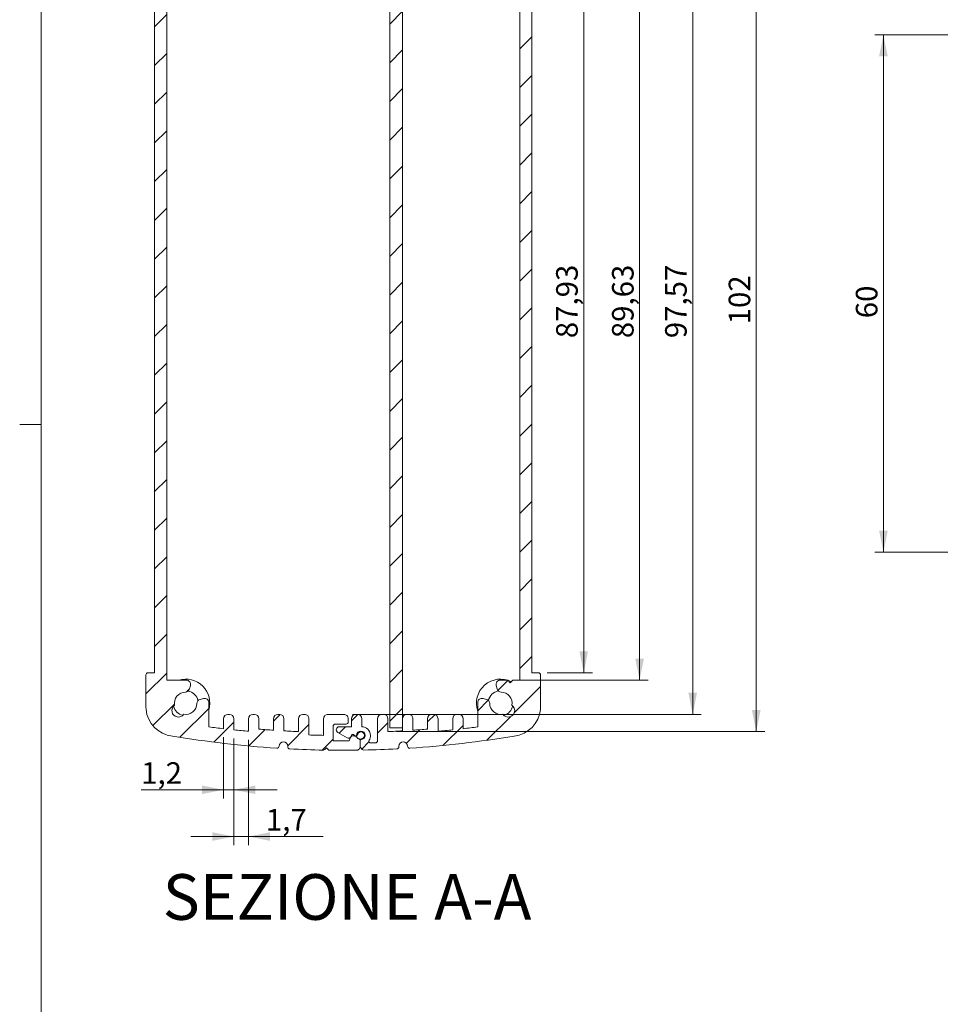
# Model space of a CAD drawing. Units: millimetres. Extents: x 3 to 591, y 2 to 418.
# Drawn here: x 3 to 109, y 143 to 257 of the extents above; entities that cross this region are included whole.
import ezdxf

# ---------------------------------------------------------------- set-up
doc = ezdxf.new("R2010")
doc.units = ezdxf.units.MM
doc.linetypes.add('SLD-Solido', pattern=[0])
doc.layers.add('CARTIGLIO', color=7, linetype='SLD-Solido', lineweight=15)
doc.styles.add('SLDTEXTSTYLE0', font='GOTHIC.TTF', dxfattribs={"width": 0.913})
doc.styles.add('SLDTEXTSTYLE5', font='GOTHIC.TTF', dxfattribs={"width": 0.913})
doc.dimstyles.new('SLDDIMSTYLE0', dxfattribs={"dimtxt": 2.5, "dimasz": 2.5, "dimexe": 0, "dimexo": 0.0625, "dimtad": 1, "dimrnd": 1e-09, "dimzin": 12, "dimdsep": 46, "dimtxsty": 'SLDTEXTSTYLE5', "dimsah": 1, "dimcen": 0.09, "dimadec": 0, "dimazin": 3, "dimtfac": 1, "dimtofl": 0, "dimtmove": 0, "dimatfit": 3, "dimfxl": 0, "dimfrac": 2, "dimtolj": 1, "dimtzin": 12, "dimarcsym": 0})
doc.dimstyles.new('SLDDIMSTYLE3', dxfattribs={"dimtxt": 2.5, "dimasz": 2.5, "dimexe": 0, "dimexo": 0.0625, "dimtad": 1, "dimdec": 1, "dimrnd": 1e-09, "dimzin": 12, "dimdsep": 46, "dimtxsty": 'SLDTEXTSTYLE5', "dimsah": 1, "dimcen": 0.09, "dimadec": 0, "dimazin": 3, "dimtfac": 1, "dimtmove": 0, "dimatfit": 0, "dimfxl": 0, "dimfrac": 2, "dimtolj": 1, "dimtzin": 12, "dimarcsym": 0})
pattern_1 = [(45, (0, 0), (-2.245064030267288, 2.245064030267288), [])]

# ---------------------------------------------------------------- blocks, each defined once
blk = doc.blocks.new('_D')
at = {"layer": 'CARTIGLIO'}
for p, q in [((128.1246177357121, 255.1825839200575), (101.623367735719, 255.1825839200575)), ((102.623367735719, 255.1825839200575), (102.623367735719, 195.1825839200575)), ((128.1246177357123, 195.1825839200575), (101.623367735719, 195.1825839200575))]:
    blk.add_line(p, q, dxfattribs=at)
for points in [[(102.623367735719, 255.1825839200575), (102.123367735719, 252.6825839200575), (103.123367735719, 252.6825839200575)], [(102.623367735719, 195.1825839200575), (103.123367735719, 197.6825839200575), (102.123367735719, 197.6825839200575)]]:
    blk.add_solid(points, dxfattribs=at)
at = {"layer": 'CARTIGLIO', "insert": (99.43000841892665, 222.319736509915, -22.76547456019419), "char_height": 2.5, "attachment_point": 1, "rotation": 90.00000000000041, "style": 'SLDTEXTSTYLE5'}
blk.add_mtext('60', dxfattribs=at)
blk = doc.blocks.new('_D_10')
at = {"layer": 'CARTIGLIO'}
for p, q in [((63.63186121920275, 269.1462772652949), (68.8818612191904, 269.1462772652961)), ((67.8818612191904, 269.1462772652959), (67.88186121920862, 181.2188905743309)), ((63.63186121912668, 181.21889057433), (68.88186121920862, 181.2188905743311))]:
    blk.add_line(p, q, dxfattribs=at)
for points in [[(67.8818612191904, 269.1462772652959), (67.38186121919091, 266.6462772652957), (68.38186121919091, 266.646277265296)], [(67.88186121920862, 181.2188905743309), (68.3818612192081, 183.718890574331), (67.3818612192081, 183.7188905743307)]]:
    blk.add_solid(points, dxfattribs=at)
at = {"layer": 'CARTIGLIO', "insert": (64.68850190240828, 220.0107089160873, -25.8993750000053), "char_height": 2.5, "attachment_point": 1, "rotation": 90.00000000001226, "style": 'SLDTEXTSTYLE5'}
blk.add_mtext('87,93', dxfattribs=at)
blk = doc.blocks.new('_D_11')
at = {"layer": 'CARTIGLIO'}
for p, q in [((61.48186121911716, 269.9996592876716), (75.35853828310023, 269.9996592876716)), ((74.35853828310053, 180.3655085519529), (74.35853828310023, 269.9996592876716)), ((60.07161080269485, 180.3655085519528), (75.35853828310053, 180.3655085519529))]:
    blk.add_line(p, q, dxfattribs=at)
for points in [[(74.35853828310023, 269.9996592876716), (73.85853828310024, 267.4996592876716), (74.85853828310024, 267.4996592876716)], [(74.35853828310053, 180.3655085519529), (74.85853828310051, 182.8655085519529), (73.85853828310051, 182.8655085519529)]]:
    blk.add_solid(points, dxfattribs=at)
at = {"layer": 'CARTIGLIO', "insert": (71.16517896630805, 220.0107089160869, -25.8993750000053), "char_height": 2.5, "attachment_point": 1, "rotation": 90.0000000000002, "style": 'SLDTEXTSTYLE5'}
blk.add_mtext('89,63', dxfattribs=at)
blk = doc.blocks.new('_D_12')
at = {"layer": 'CARTIGLIO'}
for p, q in [((42.79157971742512, 273.9680660795582), (81.5137779736064, 273.9680660795725)), ((80.5137779736064, 273.9680660795721), (80.51377797364226, 176.3971017603131)), ((41.08157971696796, 176.3971017602986), (81.51377797364226, 176.3971017603135))]:
    blk.add_line(p, q, dxfattribs=at)
for points in [[(80.5137779736064, 273.9680660795721), (80.01377797360732, 271.4680660795719), (81.01377797360732, 271.4680660795723)], [(80.51377797364226, 176.3971017603131), (81.01377797364134, 178.8971017603133), (80.01377797364134, 178.8971017603129)]]:
    blk.add_solid(points, dxfattribs=at)
at = {"layer": 'CARTIGLIO', "insert": (77.32041865683391, 220.0107089162158, -25.8993750000053), "char_height": 2.5, "attachment_point": 1, "rotation": 90.00000000002147, "style": 'SLDTEXTSTYLE5'}
blk.add_mtext('97,57', dxfattribs=at)
blk = doc.blocks.new('_D_13')
at = {"layer": 'CARTIGLIO'}
for p, q in [((43.29157971742521, 276.4015868173713), (88.8818612192033, 276.4015868173713)), ((87.8818612192033, 174.3998605537691), (87.8818612192033, 276.4015868173713)), ((46.19157971708415, 174.3998605537691), (88.8818612192033, 174.3998605537691))]:
    blk.add_line(p, q, dxfattribs=at)
for points in [[(87.8818612192033, 276.4015868173713), (87.3818612192033, 273.9015868173713), (88.3818612192033, 273.9015868173713)], [(87.8818612192033, 174.3998605537691), (88.3818612192033, 176.8998605537691), (87.3818612192033, 176.8998605537691)]]:
    blk.add_solid(points, dxfattribs=at)
at = {"layer": 'CARTIGLIO', "insert": (84.68850190241093, 221.6142655173914, -25.89937500000531), "char_height": 2.5, "attachment_point": 1, "rotation": 90, "style": 'SLDTEXTSTYLE5'}
blk.add_mtext('102', dxfattribs=at)
blk = doc.blocks.new('_D_14')
at = {"layer": 'CARTIGLIO'}
for p, q in [((26.13157971724257, 173.7371017602862), (26.13157971724491, 166.6516547491258)), ((27.33157971724097, 173.6037139857499), (27.33157971724327, 166.6516547491262)), ((26.13157971724458, 167.6516547491258), (16.58114758400159, 167.6516547491225)), ((26.13157971724458, 167.6516547491258), (27.33157971724294, 167.6516547491262)), ((27.33157971724294, 167.6516547491262), (32.33157971724294, 167.651654749128))]:
    blk.add_line(p, q, dxfattribs=at)
for points in [[(26.13157971724458, 167.6516547491258), (23.63157971724442, 168.151654749125), (23.63157971724475, 167.151654749125)], [(27.33157971724294, 167.6516547491262), (29.83157971724311, 167.1516547491271), (29.83157971724277, 168.1516547491271)]]:
    blk.add_solid(points, dxfattribs=at)
at = {"layer": 'CARTIGLIO', "insert": (16.58114758400047, 170.8450140659162, -25.89937500000537), "char_height": 2.5, "attachment_point": 1, "style": 'SLDTEXTSTYLE5'}
blk.add_mtext('1,2', dxfattribs=at)
blk = doc.blocks.new('_D_15')
at = {"layer": 'CARTIGLIO'}
for p, q in [((27.33157971724093, 173.6037139857499), (27.33157971724456, 161.2321487508271)), ((29.03157971720807, 173.4359591674003), (29.03157971721165, 161.2321487508275)), ((27.33157971724427, 162.2321487508271), (22.33157971724426, 162.2321487508256)), ((27.33157971724427, 162.2321487508271), (29.03157971721136, 162.2321487508275)), ((29.03157971721136, 162.2321487508275), (37.68890627993535, 162.2321487508301))]:
    blk.add_line(p, q, dxfattribs=at)
for points in [[(27.33157971724427, 162.2321487508271), (24.83157971724412, 162.7321487508263), (24.83157971724441, 161.7321487508263)], [(29.03157971721136, 162.2321487508275), (31.5315797172115, 161.7321487508283), (31.53157971721121, 162.7321487508283)]]:
    blk.add_solid(points, dxfattribs=at)
at = {"layer": 'CARTIGLIO', "insert": (31.03960116727563, 165.4255080676215, -25.89937500000536), "char_height": 2.5, "attachment_point": 1, "style": 'SLDTEXTSTYLE5'}
blk.add_mtext('1,7', dxfattribs=at)

msp = doc.modelspace()

# ---------------------------------------------------------------- hatches: boundary and pattern name
at = {"linetype": 'SLD-Solido', "lineweight": 0}
h = msp.add_hatch(dxfattribs=at)
h.set_pattern_fill('ANSI31', style=0)
h.set_pattern_definition(pattern_1)
edge = h.paths.add_edge_path(flags=0)
edge.add_arc((21.74129821526206, 177.6825839200375), 1.300000000000124, 259.60452793439583, 358.872379786829, ccw=False)
edge.add_arc((20.89129821526226, 176.8325839200367), 0.7499999999999906, 124.8582854429774, 325.14171455684124, ccw=False)
edge.add_arc((21.74129821526206, 177.6825839200375), 1.299999999996604, 91.12762021320049, 190.395472065667, ccw=False)
edge.add_arc((21.70587526831315, 179.4822353348382), 0.4999999999969115, 271.1276202130628, 345.0000000007576)
edge.add_line((22.1888381814564, 179.3528258122941), (22.29153593052107, 179.7360990296268))
edge.add_arc((21.80857301737642, 179.8655085521777), 0.5000000000000532, 345.0000000000439, 450.0000000000342)
edge.add_line((21.80857301737613, 180.3655085521778), (19.54129821526963, 180.3655085521771))
edge.add_line((19.54129821526963, 180.3655085521771), (19.54129821523761, 269.9996592878961))
edge.add_line((19.54129821523761, 269.9996592878961), (20.35154863166088, 269.9996592878963))
edge.add_line((20.35154863166088, 269.9996592878963), (20.65154863166075, 270.2996592878965))
edge.add_line((20.65154863166075, 270.2996592878965), (20.95154863166093, 269.9996592878966))
edge.add_line((20.95154863166093, 269.9996592878966), (21.80857301734412, 269.9996592878969))
edge.add_arc((21.80857301734406, 270.4996592878969), 0.5000000000000062, 270.0000000000069, 375.0000000000159)
edge.add_line((22.29153593048855, 270.6290688104483), (22.18883818142355, 271.0123420277811))
edge.add_arc((21.70587526828048, 270.8829325052365), 0.4999999999968506, 14.99999999930854, 88.87237978699011)
edge.add_arc((21.74129821522818, 272.6825839200374), 1.29999999999681, 169.6045279343858, 268.8723797868319, ccw=False)
edge.add_arc((20.89129821522768, 273.5325839200373), 0.7500000000000621, 34.85828544306048, 235.1417145568237, ccw=False)
edge.add_arc((21.74129821522818, 272.6825839200374), 1.299999999997908, 1.1276202132078197, 100.39547206564998, ccw=False)
edge.add_arc((23.54094963003141, 272.7180068669782), 0.4999999999968601, 181.1276202121092, 254.9999999997704)
edge.add_line((23.41154010747902, 272.2350439538372), (23.80238952552649, 272.1303161679159))
edge.add_arc((23.93179904807756, 272.6132790810603), 0.4999999999999449, 255.0000000000184, 360.0000000001115)
edge.add_line((24.43179904807751, 272.6132790810613), (24.43179904807624, 275.4178250162452))
edge.add_arc((39.78168938273938, 158.2917097077416), 118.1276683108025, 96.63557265720601, 97.46631159454608, ccw=False)
edge.add_line((26.13157971730352, 275.628066079791), (26.13157971730597, 274.4680660797807))
edge.add_arc((26.63157971730597, 274.4680660797808), 0.5000000000000004, 180.0000000000203, 270.00000000002)
edge.add_line((26.63157971730614, 273.9680660797808), (26.83157971726809, 273.968066079781))
edge.add_arc((26.83157971726784, 274.468066079781), 0.5000000000000976, 270.0000000000293, 360.0000000000203)
edge.add_line((27.33157971726793, 274.4680660797812), (27.33157971726448, 275.7614538543285))
edge.add_arc((39.78168938273938, 158.2917097077416), 118.1276683108021, 95.22137851433291, 96.0499461621086, ccw=False)
edge.add_line((29.03157971725186, 275.9292086726844), (29.03157971725253, 274.4680660797819))
edge.add_arc((29.53157971725253, 274.4680660797821), 0.5000000000000004, 180.0000000000269, 270.00000000002)
edge.add_line((29.5315797172527, 273.9680660797821), (29.73157971713233, 273.9680660797822))
edge.add_arc((29.73157971713216, 274.4680660797822), 0.5000000000000004, 270.00000000002, 360.0000000000203)
edge.add_line((30.23157971713216, 274.4680660797824), (30.2315797171287, 275.6815498051917))
edge.add_arc((39.78168938273938, 158.2917097077416), 117.777668310805, 93.82170786963678, 94.65098671903269, ccw=False)
edge.add_line((31.93157971725499, 275.8074743138996), (31.9315797172548, 274.4680660797829))
edge.add_arc((32.43157971725471, 274.4680660797829), 0.4999999999999172, 180.0000000000073, 270.0000000000179)
edge.add_line((32.43157971725486, 273.9680660797831), (32.63157971725497, 273.9680660797832))
edge.add_arc((32.63157971725479, 274.4680660797832), 0.5000000000000004, 270.0000000000211, 360.0000000000203)
edge.add_line((33.13157971725479, 274.4680660797833), (33.13157971725211, 275.8814847486316))
edge.add_arc((39.78168938273938, 158.2917097077416), 117.7776683108052, 92.4088094384806, 93.23682723716729, ccw=False)
edge.add_line((34.83157971726958, 275.9653072860851), (34.83157971726796, 274.4680660797839))
edge.add_arc((35.33157971726796, 274.4680660797841), 0.5000000000000004, 180.0000000000269, 270.0000000000211)
edge.add_line((35.33157971726813, 273.9680660797841), (35.53157971726831, 273.9680660797842))
edge.add_arc((35.53157971726813, 274.4680660797842), 0.5000000000000004, 270.0000000000211, 360.0000000000203)
edge.add_line((36.03157971726813, 274.4680660797844), (36.03157971726436, 277.0293529748027))
edge.add_arc((36.28157971726431, 277.0293529748031), 0.2499999999999308, 90.00000000000728, 180.0000000000912, ccw=False)
edge.add_line((36.28157971726427, 277.279352974803), (36.85214395950771, 277.2793529748033))
edge.add_arc((36.85214395950781, 277.0793529748033), 0.199999999999999, -31.415246953510177, 90.00000000002768, ccw=False)
edge.add_arc((37.9615797173507, 276.4017451979785), 1.099999999997398, 148.5847530461348, 180.0000000000719)
edge.add_arc((37.86157971734824, 276.4017451979838), 0.9999999999946718, 180.0000000003818, 270.0000000003253)
edge.add_line((37.86157971735391, 275.4017451979891), (37.86157971735603, 274.4680660797894))
edge.add_arc((38.36157971735604, 274.4680660797895), 0.5000000000000004, 180.0000000000138, 270.0000000000196)
edge.add_line((38.36157971735621, 273.9680660797895), (38.56157971735625, 273.9680660797896))
edge.add_arc((38.56157971735608, 274.4680660797896), 0.5000000000000004, 270.0000000000203, 360.0000000000203)
edge.add_line((39.06157971735608, 274.4680660797898), (39.06157971735574, 275.4017451979895))
edge.add_line((39.06157971735574, 275.4017451979895), (40.47608123390533, 275.40174519799))
edge.add_arc((40.47608123390519, 275.75174519799), 0.3499999999999477, 270.000000000024, 419.9999999999691)
edge.add_line((40.65108123390531, 276.0548540893143), (39.54929817246554, 276.6909688364258))
edge.add_arc((39.39929817246547, 276.4311612152911), 0.2999999999994784, 59.99999999992389, 154.9999999999145)
edge.add_line((39.12740583635517, 276.5579466938135), (39.00979366397888, 276.3057265762169))
edge.add_line((39.00979366397888, 276.3057265762169), (38.81044772137428, 276.3057265762168))
edge.add_arc((38.58131893662664, 276.2057265762168), 0.2499999999998417, 23.57817847820889, 162.4482482570955)
edge.add_arc((37.9615797173507, 276.4017451979785), 0.3999999999894522, 103.38210291064019, 342.4482482571036, ccw=False)
edge.add_arc((37.81114109598803, 277.0340965411327), 0.2500000000000896, 283.3821029106364, 360.0000000000399)
edge.add_line((38.06114109598811, 277.0340965411328), (38.06114109598767, 277.6757159907781))
edge.add_arc((37.81114109598769, 277.675715990778), 0.2499999999999711, 2.605510395055135e-11, 45.00000000013242)
edge.add_line((37.98791779128388, 277.852492686075), (37.80438074968401, 278.036029727674))
edge.add_arc((37.62760405438764, 277.859253032377), 0.2500000000000562, 45.00000000009442, 91.14198795026721)
edge.add_arc((40.01179904814953, 158.2553457402946), 119.8776683100579, 91.14198795028369, 92.96877359778163)
edge.add_arc((33.81607971150762, 277.7224629198925), 0.2499999999960978, 92.96877359863983, 180.0000000008346)
edge.add_line((33.56607971151153, 277.7224629198888), (33.5660797115118, 277.6515738012127))
edge.add_arc((33.06607971153373, 277.6515738012124), 0.4999999999780681, -178.75161579732116, 3.177547114319168e-11, ccw=False)
edge.add_arc((32.31625773014284, 277.6352337831475), 0.2500000000001595, 1.248384202708803, 93.68833330096415)
edge.add_arc((40.01179904814953, 158.2553457402946), 119.8776683100578, 93.68833330097706, 99.51465206061594)
edge.add_arc((20.5926094532421, 273.0420817935185), 3.464589577729136, 96.5726541002994, 174.2641597862961)
edge.add_arc((20.64129821521954, 273.2196410568631), 3.499999999991537, 177.237284002406, 180.0000000000203)
edge.add_line((17.141298215228, 273.2196410568619), (17.14129821522933, 269.3962772655183))
edge.add_arc((17.3912982152294, 269.3962772655185), 0.2500000000000696, 180.0000000000529, 270.0000000000024)
edge.add_line((17.3912982152294, 269.1462772655184), (18.14129821523792, 269.1462772655187))
edge.add_line((18.14129821523792, 269.1462772655187), (18.14129821526938, 181.2188905745537))
edge.add_line((18.14129821526938, 181.2188905745537), (17.39129821518375, 181.2188905745532))
edge.add_arc((17.39129821518386, 180.9688905745532), 0.2500000000000419, 90.00000000002362, 180.0000000000203)
edge.add_line((17.14129821518386, 180.9688905745531), (17.14129821518521, 177.1455045536921))
edge.add_arc((20.64129821518752, 177.1455045536945), 3.500000000002333, 180.0000000000389, 182.7624331198724)
edge.add_arc((20.59260862034589, 177.323081076974), 3.464589577726688, 185.7358402137262, 263.427345899739)
edge.add_arc((40.01179904810601, 292.1098220995553), 119.8776733487201, 260.4853479394042, 266.3116667245871)
edge.add_arc((32.31625745923078, 172.7299290250449), 0.2500000000007757, 266.311666724397, 358.7516158056413)
edge.add_arc((33.06607944062468, 172.7135890070907), 0.4999999999780397, 1.2221335055073723e-11, 178.7516158058383, ccw=False)
edge.add_line((33.5660794406027, 172.7135890070908), (33.56607944060258, 172.6426998885762))
edge.add_arc((33.81607944060278, 172.6426998885765), 0.2500000000001962, 180.000000000079, 267.0312263974512)
edge.add_arc((40.01179904810601, 292.1098220995553), 119.8776733487186, 267.0312263974726, 268.8992832840706)
edge.add_arc((37.71375752665507, 172.5042234179085), 0.2499999999929642, 268.8992832847838, 315.0000000007539)
edge.add_line((37.89053422194905, 172.3274467226191), (38.06114109602529, 172.4980535966953))
edge.add_line((38.06114109602529, 172.4980535966953), (38.24323182157034, 172.3159628711504))
edge.add_arc((38.42000851686686, 172.4927395664472), 0.2500000000000027, 225.0000000000434, 269.237588023815)
edge.add_arc((40.01179904810601, 292.1098220995553), 119.8776733487184, 269.2375880237981, 270.7657907547618)
edge.add_arc((41.61064349264301, 172.4928336436091), 0.2499999999991577, 270.7657908101124, 315.0000000009266)
edge.add_line((41.78742018794141, 172.3160569483164), (41.88879503362683, 172.4174317940018))
edge.add_arc((41.71201833832998, 172.5942084892985), 0.2500000000001427, 315.0000000000296, 360.0000000000203)
edge.add_line((41.96201833833013, 172.5942084892986), (41.96201833832986, 173.3457970772684))
edge.add_arc((41.71201833832983, 173.3457970772682), 0.2500000000000286, 4.559643191345579e-11, 59.99999999998396)
edge.add_line((41.83701833832991, 173.5623034282143), (41.30157462962774, 173.8714419975691))
edge.add_arc((41.14490073130078, 173.6000748454472), 0.3133477966537125, 59.99999999997516, 155.000000000358)
edge.add_line((40.86091118314187, 173.7325013465875), (40.67427552076938, 173.3322598770103))
edge.add_arc((40.51179904785962, 292.1098221002923), 118.7776733494548, 269.18947151774984, 270.0783751593087, ccw=False)
edge.add_line((38.83157971696937, 173.3440334685909), (38.8315797169688, 175.0134226420974))
edge.add_arc((39.08157971696878, 175.0134226420979), 0.2499999999999725, 90.0000000000203, 180.0000000001172, ccw=False)
edge.add_line((39.08157971696868, 175.2634226420978), (40.33157971696841, 175.2634226420983))
edge.add_arc((40.3315797169683, 175.5134226420983), 0.250000000000028, 270.0000000000252, 360.0000000000138)
edge.add_line((40.58157971696827, 175.5134226420984), (40.5815797169681, 175.8971017602982))
edge.add_arc((40.08157971696813, 175.8971017602981), 0.4999999999999727, 1.628443996909413e-11, 90.00000000001873)
edge.add_line((40.08157971696797, 176.397101760298), (38.23157971696306, 176.3971017602973))
edge.add_arc((38.2315797169632, 175.8971017602973), 0.5000000000000282, 90.00000000001548, 180.0000000000366)
edge.add_line((37.7315797169632, 175.897101760297), (37.73157971696379, 173.9635810224837))
edge.add_arc((39.78168938230883, 292.0734581313736), 118.1276683098288, 268.18076859498376, 269.00557989154845, ccw=False)
edge.add_line((36.03157971722241, 174.0053307734078), (36.03157971722179, 175.897101760296))
edge.add_arc((35.53157971722176, 175.8971017602961), 0.5000000000000282, 359.9999999999812, 450.0000000002614)
edge.add_line((35.53157971721949, 176.3971017602962), (35.33157971721756, 176.3971017602961))
edge.add_arc((35.33157971721773, 175.8971017602888), 0.5000000000073834, 90.00000000001873, 180.0000000000269)
edge.add_line((34.83157971721035, 175.8971017602885), (34.83157971721089, 174.3998605540081))
edge.add_arc((39.78168938230883, 292.0734581313736), 117.7776683098124, 266.7631727629846, 267.59119056167935, ccw=False)
edge.add_line((33.13157971719097, 174.4836830914571), (33.13157971719043, 175.8971017603051))
edge.add_arc((32.63157971720032, 175.8971017603051), 0.4999999999901056, 0, 89.99999999919962)
edge.add_line((32.63157971720731, 176.3971017602952), (32.43157971720702, 176.3971017602951))
edge.add_arc((32.43157971720736, 175.8971017602833), 0.5000000000118243, 90.00000000003908, 180.0000000000236)
edge.add_line((31.93157971719554, 175.8971017602831), (31.93157971719599, 174.5576935261857))
edge.add_arc((39.78168938230883, 292.0734581313736), 117.7776683098123, 265.3490132810294, 266.1782921305113, ccw=False)
edge.add_line((30.23157971690744, 174.6836180349025), (30.23157971690704, 175.8971017603088))
edge.add_arc((29.7315797169212, 175.8971017603121), 0.4999999999858312, 359.9999999996198, 449.999999999562)
edge.add_line((29.73157971692503, 176.3971017602979), (29.53157971720717, 176.3971017602978))
edge.add_arc((29.53157971720736, 175.8971017602978), 0.5000000000000282, 90.00000000002198, 180.0000000000269)
edge.add_line((29.03157971720736, 175.8971017602976), (29.03157971720779, 174.4359591674001))
edge.add_arc((39.78168938230883, 292.0734581313736), 118.1276683098015, 263.9500538380375, 264.77862148581016, ccw=False)
edge.add_line((27.33157971724063, 174.6037139857497), (27.33157971724021, 175.8971017602947))
edge.add_arc((26.83157971724019, 175.8971017602975), 0.5000000000000282, 359.9999999996816, 449.9999999993645)
edge.add_line((26.83157971724574, 176.3971017602976), (26.63157971724193, 176.3971017602975))
edge.add_arc((26.63157971724209, 175.8971017602973), 0.5000000000001947, 90.00000000001913, 180)
edge.add_line((26.13157971724187, 175.8971017602973), (26.13157971724226, 174.737101760286))
edge.add_arc((39.78168938230883, 292.0734581313736), 118.1276683098043, 262.5336884056202, 263.3644273429172, ccw=False)
edge.add_line((24.43179904811685, 174.9473428238151), (24.43179904811586, 177.7518887590161))
edge.add_arc((23.93179904811586, 177.7518887590158), 0.4999999999999959, 2.931199194436777e-11, 105.0000000000137)
edge.add_line((23.80238952556448, 178.2348516721603), (23.41154010751711, 178.1301238862386))
edge.add_arc((23.54094963006958, 177.6471609730977), 0.4999999999967319, 105.0000000002432, 178.8723797879206)
h = msp.add_hatch(dxfattribs=at)
h.set_pattern_fill('ANSI31', style=0)
h.set_pattern_definition(pattern_1)
edge = h.paths.add_edge_path(flags=0)
edge.add_arc((58.28186121912569, 272.682583919812), 1.300000000000124, 79.60452793437588, 178.8723797868069, ccw=False)
edge.add_arc((59.13186121912576, 273.5325839198125), 0.7499999999999906, -55.141714557040075, 145.1417145568215, ccw=False)
edge.add_arc((58.28186121912569, 272.682583919812), 1.299999999996604, -88.87237978682111, 10.395472065648619, ccw=False)
edge.add_arc((58.31728416607395, 270.8829325050114), 0.4999999999969115, 91.1276202130433, 165.0000000007396)
edge.add_line((57.83432125293074, 271.0123420275556), (57.73162350386595, 270.6290688102228))
edge.add_arc((58.21458641701057, 270.4996592876716), 0.5000000000000532, 165.0000000000142, 270.0000000000098)
edge.add_line((58.21458641701065, 269.9996592876716), (60.48186121911716, 269.9996592876716))
edge.add_line((60.48186121911716, 269.9996592876716), (60.48186121911817, 180.3655085519528))
edge.add_line((60.48186121911817, 180.3655085519528), (59.6716108026949, 180.3655085519528))
edge.add_line((59.6716108026949, 180.3655085519528), (59.37161080269493, 180.0655085519528))
edge.add_line((59.37161080269493, 180.0655085519528), (59.07161080269485, 180.3655085519528))
edge.add_line((59.07161080269485, 180.3655085519528), (58.21458641701166, 180.3655085519528))
edge.add_arc((58.21458641701154, 179.8655085519528), 0.5000000000000062, 89.99999999998616, 194.9999999999959)
edge.add_line((57.73162350386701, 179.7360990294016), (57.83432125293188, 179.3528258120688))
edge.add_arc((58.31728416607498, 179.4822353346133), 0.4999999999968506, 194.9999999992862, 268.8723797869721)
edge.add_arc((58.28186121912669, 177.6825839198123), 1.29999999999681, -10.395472065633498, 88.87237978681219, ccw=False)
edge.add_arc((59.13186121912687, 176.8325839198121), 0.7500000000000621, -145.14171455695703, 55.141714556802924, ccw=False)
edge.add_arc((58.28186121912669, 177.6825839198123), 1.299999999997908, 181.1276202131898, 280.3954720656311, ccw=False)
edge.add_arc((56.48220980432342, 177.6471609728721), 0.4999999999968601, 1.127620212085641, 74.99999999974908)
edge.add_line((56.61161932687599, 178.1301238860131), (56.22076990882856, 178.2348516719346))
edge.add_arc((56.0913603862773, 177.7518887587902), 0.4999999999999449, 74.99999999999915, 180.0000000000887)
edge.add_line((55.59136038627737, 177.7518887587894), (55.59136038627766, 174.9473428236055))
edge.add_arc((40.24147005165506, 292.0734581321141), 118.1276683108025, 276.635572657187, 277.46631159452704, ccw=False)
edge.add_line((53.89157971705032, 174.7371017600603), (53.89157971704827, 175.8971017600706))
edge.add_arc((53.39157971704826, 175.8971017600706), 0.5000000000000004, 0, 90)
edge.add_line((53.39157971704826, 176.3971017600706), (53.19157971708631, 176.3971017600705))
edge.add_arc((53.19157971708639, 175.8971017600705), 0.5000000000000976, 90.00000000000895, 180)
edge.add_line((52.69157971708631, 175.8971017600705), (52.6915797170893, 174.6037139855231))
edge.add_arc((40.24147005165506, 292.0734581321141), 118.1276683108021, 275.22137851431387, 276.0499461620896, ccw=False)
edge.add_line((50.99157971710188, 174.4359591671679), (50.99157971710171, 175.8971017600703))
edge.add_arc((50.49157971710171, 175.8971017600703), 0.5000000000000004, 0, 90)
edge.add_line((50.49157971710171, 176.3971017600703), (50.29157971722208, 176.3971017600703))
edge.add_arc((50.29157971722208, 175.8971017600703), 0.5000000000000004, 90, 180.0000000000041)
edge.add_line((49.79157971722208, 175.8971017600703), (49.7915797172251, 174.683618034661))
edge.add_arc((40.24147005165506, 292.0734581321141), 117.777668310805, 273.82170786961774, 274.65098671901364, ccw=False)
edge.add_line((48.09157971709878, 174.5576935259536), (48.09157971709944, 175.8971017600703))
edge.add_arc((47.59157971709953, 175.8971017600704), 0.4999999999999172, 359.999999999991, 449.9999999999976)
edge.add_line((47.59157971709956, 176.3971017600703), (47.39157971709944, 176.3971017600703))
edge.add_arc((47.39157971709944, 175.8971017600703), 0.5000000000000004, 90, 180)
edge.add_line((46.89157971709943, 175.8971017600703), (46.89157971710164, 174.4836830912221))
edge.add_arc((40.24147005165506, 292.0734581321141), 117.7776683108052, 272.40880943846156, 273.2368272371483, ccw=False)
edge.add_line((45.19157971708415, 174.3998605537691), (45.19157971708627, 175.8971017600703))
edge.add_arc((44.69157971708627, 175.8971017600703), 0.5000000000000004, 0, 89.99999999999919)
edge.add_line((44.69157971708628, 176.3971017600703), (44.4915797170861, 176.3971017600703))
edge.add_arc((44.4915797170861, 175.8971017600703), 0.5000000000000004, 89.99999999999919, 180)
edge.add_line((43.9915797170861, 175.8971017600703), (43.99157971708899, 173.3358148650519))
edge.add_arc((43.74157971708906, 173.3358148650516), 0.2499999999999308, -90.00000000001711, 7.742073648842052e-11, ccw=False)
edge.add_line((43.74157971708899, 173.0858148650517), (43.17101547484555, 173.0858148650516))
edge.add_arc((43.17101547484553, 173.2858148650517), 0.199999999999999, 148.5847530464588, 270.0000000000041, ccw=False)
edge.add_arc((42.06157971700285, 173.9634226418769), 1.099999999997398, 328.5847530461167, 360.0000000000497)
edge.add_arc((42.16157971700531, 173.9634226418716), 0.9999999999946718, 3.582576793219597e-10, 90.0000000003041)
edge.add_line((42.161579717, 174.9634226418662), (42.1615797169982, 175.897101760066))
edge.add_arc((41.6615797169982, 175.897101760066), 0.5000000000000004, 3.256887993818641e-12, 89.99999999999919)
edge.add_line((41.6615797169982, 176.397101760066), (41.46157971699817, 176.397101760066))
edge.add_arc((41.46157971699816, 175.897101760066), 0.5000000000000004, 89.99999999999919, 179.9999999999968)
edge.add_line((40.96157971699816, 175.897101760066), (40.96157971699817, 174.9634226418662))
edge.add_line((40.96157971699817, 174.9634226418662), (39.54707820044857, 174.9634226418662))
edge.add_arc((39.54707820044861, 174.6134226418662), 0.3499999999999477, 90.00000000000581, 239.9999999999507)
edge.add_line((39.37207820044838, 174.3103137505419), (40.47386126188793, 173.6741990034301))
edge.add_arc((40.62386126188807, 173.9340066245647), 0.2999999999994784, 239.9999999999129, 334.9999999998884)
edge.add_line((40.89575359799834, 173.8072211460422), (41.01336577037472, 174.0594412636388))
edge.add_line((41.01336577037472, 174.0594412636388), (41.21271171297931, 174.0594412636388))
edge.add_arc((41.44184049772699, 174.1594412636387), 0.2499999999998417, 203.5781784781819, 342.4482482570872)
edge.add_arc((42.06157971700285, 173.9634226418769), 0.3999999999894522, -76.61789708937482, 162.4482482570855, ccw=False)
edge.add_arc((42.21201833836533, 173.3310712987226), 0.2500000000000896, 103.382102910612, 180.0000000000203)
edge.add_line((41.96201833836524, 173.3310712987225), (41.96201833836547, 172.6894518490772))
edge.add_arc((42.21201833836544, 172.6894518490773), 0.2499999999999711, 180.0000000000203, 225.0000000001183)
edge.add_line((42.03524164306918, 172.5126751537804), (42.21877868466898, 172.3291381121813))
edge.add_arc((42.39555537996542, 172.5059148074783), 0.2500000000000562, 225.0000000000791, 271.1419879502482)
edge.add_arc((40.01136038624491, 292.1098220995611), 119.8776683100579, 271.1419879502646, 272.9687735977626)
edge.add_arc((46.20707972284549, 172.6427049199615), 0.2499999999960978, 272.9687735986195, 360.000000000815)
edge.add_line((46.45707972284158, 172.642704919965), (46.45707972284134, 172.7135940386411))
edge.add_arc((46.9570797228194, 172.7135940386412), 0.4999999999780681, 1.248384202659281, 180.0000000000065, ccw=False)
edge.add_arc((47.70690170421029, 172.7299340567059), 0.2500000000001595, 181.2483842027096, 273.6883333009471)
edge.add_arc((40.01136038624491, 292.1098220995611), 119.8776683100578, 273.688333300958, 279.514652060597)
edge.add_arc((59.43054998111265, 177.3230860463308), 3.464589577729136, 276.5726541002799, 354.2641597862761)
edge.add_arc((59.38186121913515, 177.1455267829863), 3.499999999991537, 357.2372840023863, 359.9999999999999)
edge.add_line((62.88186121912668, 177.1455267829862), (62.88186121912668, 180.9688905743298))
edge.add_arc((62.63186121912662, 180.9688905743297), 0.2500000000000696, 2.605510395054246e-11, 89.9999999999886)
edge.add_line((62.63186121912667, 181.2188905743298), (61.88186121911815, 181.2188905743298))
edge.add_line((61.88186121911815, 181.2188905743298), (61.88186121911712, 269.1462772652946))
edge.add_line((61.88186121911712, 269.1462772652946), (62.63186121920275, 269.1462772652947))
edge.add_arc((62.63186121920273, 269.3962772652948), 0.2500000000000419, 270.0000000000041, 360.0000000000008)
edge.add_line((62.88186121920273, 269.3962772652948), (62.88186121920273, 273.2196632861558))
edge.add_arc((59.3818612192004, 273.2196632861546), 3.500000000002333, 1.861078853609413e-11, 2.762433119852076)
edge.add_arc((59.43055081404198, 273.042086762875), 3.464589577726688, 5.7358402137061, 83.42734589971869)
edge.add_arc((40.0113603862421, 158.2553457403008), 119.8776733487201, 80.48534793938356, 86.31166672456645)
edge.add_arc((47.70690197515866, 277.6352388148082), 0.2500000000007757, 86.31166672437499, 178.7516158056208)
edge.add_arc((46.95707999376477, 277.6515788327627), 0.4999999999780397, 180, 358.7516158058163, ccw=False)
edge.add_line((46.45707999378675, 277.6515788327627), (46.45707999378689, 277.7224679512773))
edge.add_arc((46.2070799937867, 277.7224679512771), 0.2500000000001962, 3.90826559257937e-11, 87.03122639742989)
edge.add_arc((40.0113603862421, 158.2553457403008), 119.8776733487186, 87.0312263974519, 88.89928328405001)
edge.add_arc((42.30940190773446, 277.8609444219466), 0.2499999999929642, 88.89928328476526, 135.0000000007439)
edge.add_line((42.13262521244054, 278.0377211172359), (41.96201833836424, 277.8671142431598))
edge.add_line((41.96201833836424, 277.8671142431598), (41.77992761281925, 278.0492049687048))
edge.add_arc((41.60315091752267, 277.8724282734081), 0.2500000000000027, 45.00000000001383, 89.23758802379434)
edge.add_arc((40.0113603862421, 158.2553457403008), 119.8776733487184, 89.23758802377749, 90.7657907547412)
edge.add_arc((38.41251594174651, 277.8723341962473), 0.2499999999991577, 90.76579081009375, 135.000000000897)
edge.add_line((38.23573924644818, 278.0491108915401), (38.13436440076273, 277.9477360458546))
edge.add_arc((38.31114109605951, 277.770959350558), 0.2500000000001427, 135.0000000000173, 180)
edge.add_line((38.06114109605937, 277.770959350558), (38.06114109605937, 277.0193707625881))
edge.add_arc((38.3111410960594, 277.0193707625882), 0.2500000000000286, 180.0000000000269, 239.9999999999674)
edge.add_line((38.18614109605925, 276.8028644116421), (38.7215848047613, 276.4937258422871))
edge.add_arc((38.87825870308836, 276.765092994409), 0.3133477966537125, 239.999999999955, 335.0000000003414)
edge.add_line((39.16224825124723, 276.6326664932686), (39.34888391361986, 277.0329079628457))
edge.add_arc((39.51136038648849, 158.255345739564), 118.7776733494548, 89.1894715177292, 90.07837515928799, ccw=False)
edge.add_line((41.19157971741988, 277.0211343712645), (41.19157971741984, 275.351745197758))
edge.add_arc((40.94157971741987, 275.3517451977576), 0.2499999999999725, -89.9999999999992, 7.742073648842052e-11, ccw=False)
edge.add_line((40.94157971741988, 275.1017451977577), (39.69157971742015, 275.1017451977576))
edge.add_arc((39.69157971742018, 274.8517451977576), 0.250000000000028, 90.00000000000652, 180)
edge.add_line((39.44157971742021, 274.8517451977576), (39.44157971742024, 274.4680660795578))
edge.add_arc((39.94157971742021, 274.4680660795578), 0.4999999999999727, 180, 270.0000000000016)
edge.add_line((39.94157971742022, 273.9680660795578), (41.79157971742512, 273.9680660795578))
edge.add_arc((41.79157971742514, 274.4680660795578), 0.5000000000000282, 269.9999999999984, 360.0000000000138)
edge.add_line((42.29157971742514, 274.468066079558), (42.2915797174252, 276.4015868173713))
edge.add_arc((40.2414700520393, 158.2917097084824), 118.1276683098288, 88.18076859496313, 89.00557989152787, ccw=False)
edge.add_line((43.99157971716657, 276.3598370664466), (43.99157971716655, 274.4680660795584))
edge.add_arc((44.49157971716658, 274.4680660795581), 0.5000000000000282, 179.9999999999609, 270.0000000002435)
edge.add_line((44.4915797171687, 273.968066079558), (44.69157971717062, 273.968066079558))
edge.add_arc((44.69157971717061, 274.4680660795654), 0.5000000000073834, 270.0000000000016, 360.0000000000008)
edge.add_line((45.19157971717799, 274.4680660795654), (45.19157971717798, 275.9653072858459))
edge.add_arc((40.2414700520393, 158.2917097084824), 117.7776683098124, 86.76317276296402, 87.59119056165872, ccw=False)
edge.add_line((46.89157971719787, 275.8814847483964), (46.89157971719791, 274.4680660795484))
edge.add_arc((47.39157971718802, 274.4680660795481), 0.4999999999901056, 179.9999999999739, 269.9999999991801)
edge.add_line((47.39157971718086, 273.968066079558), (47.59157971718114, 273.968066079558))
edge.add_arc((47.59157971718098, 274.4680660795698), 0.5000000000118243, 270.0000000000196, 360.0000000000008)
edge.add_line((48.0915797171928, 274.4680660795698), (48.09157971719283, 275.8074743136673))
edge.add_arc((40.2414700520393, 158.2917097084824), 117.7776683098123, 85.34901328100881, 86.17829213049072, ccw=False)
edge.add_line((49.79157971748133, 275.6815498049498), (49.79157971748131, 274.4680660795436))
edge.add_arc((50.29157971746714, 274.4680660795402), 0.4999999999858312, 179.9999999996027, 269.9999999995432)
edge.add_line((50.29157971746315, 273.9680660795543), (50.49157971718102, 273.9680660795543))
edge.add_arc((50.49157971718099, 274.4680660795544), 0.5000000000000282, 270.0000000000041, 360.0000000000008)
edge.add_line((50.99157971718099, 274.4680660795544), (50.99157971718106, 275.9292086724519))
edge.add_arc((40.2414700520393, 158.2917097084824), 118.1276683098015, 83.95005383801691, 84.77862148578959, ccw=False)
edge.add_line((52.69157971714817, 275.7614538541017), (52.69157971714814, 274.4680660795567))
edge.add_arc((53.19157971714817, 274.4680660795537), 0.5000000000000282, 179.9999999996548, 269.9999999993453)
edge.add_line((53.19157971714245, 273.9680660795536), (53.39157971714626, 273.9680660795536))
edge.add_arc((53.39157971714626, 274.4680660795538), 0.5000000000001947, 270.0000000000008, 359.9999999999748)
edge.add_line((53.89157971714648, 274.4680660795536), (53.89157971714651, 275.628066079565))
edge.add_arc((40.2414700520393, 158.2917097084824), 118.1276683098043, 82.53368840559949, 83.36442734289648, ccw=False)
edge.add_line((55.59136038627182, 275.4178250160353), (55.59136038627184, 272.6132790808344))
edge.add_arc((56.09136038627184, 272.6132790808344), 0.4999999999999959, 180, 284.9999999999961)
edge.add_line((56.22076990882306, 272.1303161676898), (56.61161932687045, 272.2350439536115))
edge.add_arc((56.48220980431816, 272.7180068667524), 0.4999999999967319, 285.0000000002227, 358.8723797879051)
h = msp.add_hatch(dxfattribs=at)
h.set_pattern_fill('ANSI31', style=0)
h.set_pattern_definition(pattern_1)
h.paths.add_polyline_path([(46.89157971719787, 275.3286738807525), (45.39157971719787, 275.3286738807525), (45.39157971719822, 174.8286738807525), (46.89157971719822, 174.8286738807525)], flags=0)
h = msp.add_hatch(dxfattribs=at)
h.set_pattern_fill('ANSI31', style=0)
h.set_pattern_definition(pattern_1)
edge = h.paths.add_edge_path(flags=0)
edge.add_arc((42.06157971700286, 173.9634226418769), 0.5000000000000004, 0, 360)

# ---------------------------------------------------------------- linework, layer by layer
at = {"color": 7, "linetype": 'SLD-Solido', "lineweight": 15}
for p, q in [((45.39158044235221, 275.3286747989252), (45.39158044235221, 174.8286739253446)), ((46.8915797568988, 275.3286747989252), (46.8915797568988, 174.8286739253446)), ((19.54129746036044, 180.3655088675215), (19.54129746036044, 269.9996619281366)), ((60.48186112047545, 269.9996619281366), (60.48186112047545, 180.3655088675215)), ((18.14129983858577, 269.1462798771456), (18.14129983858577, 181.2188909185126)), ((61.88186118697188, 181.2188909185126), (61.88186118697188, 269.1462798771456)), ((17.14129781202784, 180.9688904118731), (17.14129781202784, 177.1455043722882)), ((18.14129983858577, 181.2188909185126), (17.39129831866732, 181.2188909185126)), ((21.80857246593943, 180.3655088675215), (19.54129746036044, 180.3655088675215)), ((59.07161080130748, 180.3655088675215), (58.21458658055774, 180.3655088675215)), ((59.37161075734905, 180.0655084458187), (59.07161080130748, 180.3655088675215)), ((59.67161071339063, 180.3655088675215), (59.37161075734905, 180.0655084458187)), ((60.48186112047545, 180.3655088675215), (59.67161071339063, 180.3655088675215)), ((62.63186122259497, 181.2188909185126), (61.88186118697188, 181.2188909185126)), ((62.88186121900792, 177.14552672403), (62.88186121900792, 180.9688904118731)), ((22.18883892373553, 179.3528259527876), (22.29153772668353, 179.7360991855159)), ((57.73162364812008, 179.7360991855159), (57.83432105408422, 179.3528259527876)), ((23.80238881186953, 178.2348518987193), (23.41153880433551, 178.1301237438812)), ((56.6116193108391, 178.1301237438812), (56.22076976896636, 178.2348518987193)), ((24.43179895953647, 174.9473428149714), (24.43179895953647, 177.7518889662817)), ((55.591360552622, 177.7518889662817), (55.591360552622, 174.9473428149714)), ((26.13157814220897, 175.897101851274), (26.13157814220897, 174.7371018660262)), ((26.83157881574145, 176.3971019332304), (26.63157915548793, 176.3971019332304)), ((27.33157982902041, 174.6037138887688), (27.33157982902041, 175.897101851274)), ((29.03157880382052, 175.897101851274), (29.03157880382052, 174.4359591771855)), ((29.73157947735301, 176.3971019332304), (29.53157981709948, 176.3971019332304)), ((30.23158049063197, 174.6836181060418), (30.23158049063197, 175.897101851274)), ((31.93157946543208, 175.897101851274), (31.93157946543208, 174.5576935150667)), ((32.63158013896457, 176.3971019332304), (32.43158047871105, 176.3971019332304)), ((33.13157928959838, 174.4836831727072), (33.13157928959838, 175.897101851274)), ((34.83158012704364, 175.897101851274), (34.83158012704364, 174.3998606485322)), ((35.53157893793098, 176.3971019332304), (35.33157927767746, 176.3971019332304)), ((36.03157995120994, 174.0053307526752), (36.03157995120994, 175.897101851274)), ((37.73157892601005, 175.897101851274), (37.73157892601005, 173.9635810750543)), ((40.08157959060184, 176.3971019332304), (38.23157993928901, 176.3971019332304)), ((40.5815806038808, 175.5134225619032), (40.5815806038808, 175.897101851274)), ((40.96157884077541, 175.897101851274), (40.96157884077541, 174.9634225648835)), ((41.6615795143079, 176.3971019332304), (41.46157985405437, 176.3971019332304)), ((42.16158052758686, 174.9634225648835), (42.16158052758686, 175.897101851274)), ((43.99157909528724, 175.897101851274), (43.99157909528724, 173.3358148281469)), ((44.69157976881973, 176.3971019332304), (44.4915801085662, 176.3971019332304)), ((45.19157891945354, 174.3998606485322), (45.19157891945354, 175.897101851274)), ((46.8915797568988, 175.897101851274), (46.8915797568988, 174.4836831727072)), ((47.59157949910871, 176.3971019332304), (47.39157983885519, 176.3971019332304)), ((48.0915795810651, 174.5576935150667), (48.0915795810651, 175.897101851274)), ((49.79157948718778, 175.897101851274), (49.79157948718778, 174.6836181060418)), ((50.49158016072027, 176.3971019332304), (50.29157956914417, 176.3971019332304)), ((50.99157931135408, 174.4359591771855), (50.99157931135408, 175.897101851274)), ((52.69158014879934, 175.897101851274), (52.69158014879934, 174.6037138887688)), ((53.39157989100925, 176.3971019332304), (53.19157929943315, 176.3971019332304)), ((53.89157997296564, 174.7371018660262), (53.89157997296564, 175.897101851274)), ((38.83157892004959, 173.3440335170373), (38.83157892004959, 175.0134227127775)), ((39.08157942668907, 175.2634227537557), (40.33158009724132, 175.2634227537557)), ((40.96157884077541, 174.9634225648835), (39.54707866386882, 174.9634225648835)), ((45.39158044235221, 174.8286739253446), (46.8915797568988, 174.8286739253446)), ((39.37207756416313, 174.3103137501522), (40.47386197225563, 173.6741990112706)), ((40.86091032104007, 173.7325013178408), (40.67427513973228, 173.3322598534643)), ((40.89575296120159, 173.8072210951715), (41.01336596385948, 174.0594412927523)), ((41.01336596385948, 174.0594412927523), (41.21271183566562, 174.0594412927523)), ((41.83701833562366, 173.5623033978983), (41.30157491044513, 173.8714419567033)), ((33.56607852355949, 172.7135890192359), (33.56607852355949, 172.6426998880699)), ((37.89053333775512, 172.3274467236253), (38.06114045755378, 172.4980536033173)), ((38.06114045755378, 172.4980536033173), (38.2432326473426, 172.315962872358)), ((41.78741982058994, 172.316056946852), (41.88879428283683, 172.4174317874487)), ((41.9620185889434, 172.5942084827467), (41.9620185889434, 173.3457970927476)), ((41.9620185889434, 173.3310712530285), (41.9620185889434, 172.6894518447581)), ((42.03524103240482, 172.5126751494601), (42.21877863482944, 172.3291381145602)), ((43.74158045129291, 173.0858148453764), (43.17101498918048, 173.0858148453764)), ((46.45708052293769, 172.6427049230325), (46.45708052293769, 172.7135940250947))]:
    msp.add_line(p, q, dxfattribs=at)
msp.add_circle((42.0615797170031, 173.9634226418769), 0.5, dxfattribs=at)
for centre, radius, start, end in [((17.39129821518411, 180.9688905745536), 0.2500000000000568, 90.00000000002117, 180.0000000000138), ((21.74085955340317, 177.6825839200576), 2.800000000000005, 343.9560168589334, 106.6270945073195), ((21.80857301737666, 179.8655085521782), 0.5000000000000568, 345.0000000000383, 90.00000000002932), ((58.24085955340318, 177.6825839200579), 2.800000000000001, 63.43457232946942, 198.870908668395), ((58.21458641701182, 179.8655085519528), 0.5, 89.99999999998779, 194.9999999999923), ((62.63186121912688, 180.9688905743297), 0.2500000000000853, 2.605510395054246e-11, 89.9999999999886), ((21.70587526831342, 179.4822353348385), 0.4999999999969154, 271.1276202130628, 345.0000000007542), ((58.31728416607525, 179.4822353346133), 0.4999999999968492, 194.9999999992862, 268.8723797869713), ((21.74129821526229, 177.6825839200378), 1.299999999996603, 91.12762021319998, 190.395472065668), ((21.74085955340308, 177.6825839200576), 1.450000000000004, 11.54527259526387, 78.42380229730946), ((23.54094963006983, 177.6471609730981), 0.4999999999967571, 105.0000000002432, 178.8723797879239), ((23.93179904811612, 177.7518887590162), 0.5, 1.954132796291185e-11, 105.0000000000154), ((56.09136038627756, 177.7518887587902), 0.4999999999999548, 74.99999999999994, 180.0000000000887), ((56.48220980432368, 177.6471609728721), 0.4999999999968616, 1.127620212088913, 74.99999999974986), ((58.24085955340309, 177.6825839200579), 1.449999999999999, 100.2086582821734, 167.0157512588876), ((58.28186121912695, 177.6825839198123), 1.300000000000073, 349.6045279343694, 88.872379786813), ((20.64129821518777, 177.1455045536948), 3.500000000002338, 180.0000000000385, 182.762433119872), ((20.59260862034612, 177.3230810769744), 3.464589577726689, 185.7358402137253, 263.427345899739), ((20.89129821526251, 176.8325839200371), 0.7499999999999888, 124.858285442979, 325.1417145568419), ((21.74085955340308, 177.6825839200576), 1.449999999999999, 193.9162634447166, 256.1133129807218), ((21.74129821526229, 177.6825839200378), 1.300000000000121, 259.6045279343969, 358.8723797868298), ((58.28186121912695, 177.6825839198123), 1.299999999997911, 181.1276202131894, 280.3954720656316), ((59.13186121912712, 176.8325839198121), 0.7500000000000763, 214.8582854430442, 55.14171455680541), ((58.24085955340309, 177.6825839200579), 1.450000000000002, 285.2045419875137, 347.4936613027145), ((59.4305499811129, 177.3230860463308), 3.464589577729152, 276.5726541002799, 354.2641597862761), ((59.38186121913539, 177.1455267829863), 3.499999999991545, 357.2372840023863, 359.9999999999999), ((26.63157971724234, 175.8971017602977), 0.5000000000002238, 90.00000000001994, 179.9999999999935), ((26.83157971724042, 175.8971017602979), 0.5000000000000568, 359.9999999996751, 89.99999999936449), ((29.5315797172076, 175.8971017602982), 0.5000000000000284, 90.00000000002319, 180.0000000000203), ((29.73157971692144, 175.8971017603124), 0.4999999999858282, 359.999999999623, 89.99999999956195), ((32.43157971720761, 175.8971017602836), 0.5000000000118234, 90.00000000003908, 180.0000000000203), ((32.63157971720057, 175.8971017603054), 0.4999999999901021, 359.9999999999976, 89.99999999920044), ((35.33157971721798, 175.897101760289), 0.5000000000073896, 90.00000000002117, 180.0000000000203), ((35.53157971722201, 175.8971017602965), 0.5000000000000568, 359.9999999999812, 90.00000000026218), ((38.23157971696345, 175.8971017602976), 0.5000000000000568, 90.00000000001792, 180.0000000000334), ((40.08157971696838, 175.8971017602984), 0.4999999999999716, 1.954132796291296e-11, 90.00000000002036), ((41.46157971699841, 175.8971017600661), 0.5, 90, 180), ((41.66157971699845, 175.8971017600661), 0.5, 0, 90), ((44.49157971708635, 175.8971017600704), 0.5, 90, 180), ((44.69157971708653, 175.8971017600704), 0.5, 0, 90), ((47.39157971709969, 175.8971017600704), 0.5, 90, 180), ((47.59157971709978, 175.8971017600705), 0.4999999999999147, 359.9999999999878, 89.99999999999675), ((50.29157971722233, 175.8971017600704), 0.5, 90, 180), ((50.49157971710196, 175.8971017600704), 0.5, 0, 90), ((53.19157971708664, 175.8971017600705), 0.5000000000000853, 90.00000000000895, 180), ((53.39157971704851, 175.8971017600706), 0.5, 0, 90), ((39.78168938230948, 292.0734581313736), 118.1276683098043, 262.5336884056208, 263.3644273429177), ((39.78168938230948, 292.0734581313736), 117.7776683098123, 265.34901328103, 266.1782921305119), ((39.08157971696902, 175.0134226420982), 0.2499999999999716, 90.00000000002117, 180.0000000000985), ((39.54707820044885, 174.6134226418663), 0.3499999999999375, 90.00000000000465, 239.9999999999507), ((40.33157971696853, 175.5134226420986), 0.2500000000000284, 270.0000000000269, 2.605510395055209e-11), ((42.16157971700556, 173.9634226418716), 0.9999999999946709, 3.582576793219597e-10, 90.0000000003037), ((40.24147005165572, 292.0734581321141), 117.7776683108051, 273.8217078696184, 274.6509867190143), ((40.24147005165572, 292.0734581321141), 118.1276683108026, 276.6355726571877, 277.4663115945276), ((40.01179904810667, 292.1098220995554), 119.8776733487202, 260.4853479394039, 266.3116667245869), ((39.78168938230948, 292.0734581313736), 118.1276683098016, 263.9500538380381, 264.7786214858108), ((39.78168938230948, 292.0734581313736), 117.7776683098125, 266.7631727629852, 267.59119056168), ((39.78168938230948, 292.0734581313736), 118.1276683098288, 268.1807685949844, 269.0055798915491), ((40.62386126188832, 173.9340066245648), 0.2999999999994917, 239.9999999999106, 334.9999999998884), ((41.14490073130102, 173.6000748454476), 0.3133477966537663, 59.99999999997628, 155.0000000003586), ((41.44184049772724, 174.1594412636388), 0.2499999999998491, 203.5781784781879, 342.448248257081), ((42.0615797170031, 173.9634226418769), 0.3999999999894618, 283.382102910625, 162.4482482570863), ((41.71201833833006, 173.3457970772685), 0.2500000000000284, 4.559643191345579e-11, 59.99999999997929), ((42.21201833836556, 173.3310712987227), 0.2500000000000986, 103.382102910612, 180.0000000000138), ((42.0615797170031, 173.9634226418769), 1.099999999997386, 328.5847530461163, 4.885331990740704e-11), ((40.24147005165572, 292.0734581321141), 117.7776683108052, 272.4088094384622, 273.2368272371489), ((40.01136038624557, 292.1098220995612), 119.8776683100578, 273.6883333009578, 279.5146520605967), ((40.24147005165572, 292.0734581321141), 118.1276683108021, 275.2213785143145, 276.0499461620902), ((32.31625745923102, 172.7299290250452), 0.25000000000078, 266.3116667243957, 358.7516158056411), ((33.06607944062491, 172.713589007091), 0.4999999999780469, 1.954132796377105e-11, 178.7516158058358), ((33.81607944060301, 172.6426998885769), 0.250000000000229, 180.0000000000724, 267.0312263974509), ((40.01179904810667, 292.1098220995554), 119.8776733487187, 267.0312263974723, 268.8992832840705), ((40.51179904786028, 292.1098221002923), 118.7776733494549, 269.1894715177504, 270.0783751593092), ((41.71201833833022, 172.5942084892988), 0.2500000000001628, 315.0000000000285, 1.954132796290129e-11), ((42.21201833836567, 172.6894518490774), 0.2499999999999719, 180.0000000000138, 225.0000000001183), ((40.01136038624557, 292.1098220995612), 119.8776683100579, 271.1419879502645, 272.9687735977624), ((43.17101547484577, 173.2858148650517), 0.2000000000002919, 148.5847530464596, 270.000000000009), ((43.74157971708929, 173.3358148650516), 0.2499999999999289, 269.9999999999878, 7.81653118516696e-11), ((46.20707972284573, 172.6427049199615), 0.2499999999960953, 272.9687735986212, 8.142219984674113e-10), ((46.95707972281964, 172.7135940386412), 0.4999999999780727, 1.248384202660113, 180.0000000000073), ((47.70690170421053, 172.729934056706), 0.2500000000001885, 181.2483842027096, 273.6883333009438), ((37.71375752665529, 172.5042234179088), 0.249999999992968, 268.8992832847856, 315.0000000007608), ((38.42000851686709, 172.4927395664475), 0.2500000000000144, 225.0000000000377, 269.2375880238132), ((40.01179904810667, 292.1098220995554), 119.8776733487185, 269.2375880237979, 270.7657907547616), ((41.61064349264324, 172.4928336436095), 0.2499999999991473, 270.7657908101124, 315.0000000009128), ((42.39555537996566, 172.5059148074783), 0.2500000000000673, 225.0000000000779, 271.1419879502466)]:
    msp.add_arc(centre, radius, start, end, dxfattribs=at)
at = {"layer": 'CARTIGLIO'}
for p, q in [((5.00000000000006, 5), (5.00000000000006, 415)), ((5.00000000000006, 210), (2.500000000000002, 210))]:
    msp.add_line(p, q, dxfattribs=at)

# ---------------------------------------------------------------- texts
at = {"layer": 'CARTIGLIO', "insert": (40.4543904910261, 157.8708705078757), "char_height": 5.291666666666667, "attachment_point": 2, "style": 'SLDTEXTSTYLE0'}
msp.add_mtext('SEZIONE A-A', dxfattribs=at)

# ---------------------------------------------------------------- dimensions: what is measured, and where the dimension line sits
at = {"layer": 'CARTIGLIO'}
for base, p1, p2, angle, dimstyle, picture, middle in [((87.8818612192033, 276.4015868173713), (45.19157971708415, 174.3998605537691), (42.29157971742521, 276.4015868173713), 90.0000000000002, 'SLDDIMSTYLE0', '_D_13', (87.8818612192033, 225.4007236855702)), ((80.51377797364228, 176.3971017603131), (41.79157971742512, 273.9680660795578), (40.08157971696796, 176.3971017602982), 90.0000000000002, 'SLDDIMSTYLE0', '_D_12', (80.51377797362434, 225.1825839199423)), ((74.35853828310019, 269.9996592876716), (59.07161080269485, 180.3655085519528), (60.48186121911716, 269.9996592876716), 90.0000000000002, 'SLDDIMSTYLE0', '_D_11', (74.35853828310034, 225.1825839198123)), ((67.88186121920863, 181.2188905743309), (62.63186121920275, 269.1462772652947), (62.63186121912667, 181.2188905743298), 90.0000000000002, 'SLDDIMSTYLE0', '_D_10', (67.88186121919952, 225.1825839198133)), ((102.623367735719, 195.1825839200575), (129.1246177357121, 255.1825839200575), (129.1246177357123, 195.1825839200575), 90.0000000000002, 'SLDDIMSTYLE0', '_D', (102.623367735719, 225.1825839200575)), ((27.33157971724293, 167.6516547491262), (26.13157971724224, 174.7371017602862), (27.33157971724064, 174.6037139857499), 1.899851329730151e-11, 'SLDDIMSTYLE3', '_D_14', (19.90580014033016, 167.6516547491238)), ((29.03157971721136, 162.2321487508275), (27.33157971724064, 174.6037139857499), (29.03157971720778, 174.4359591674003), 1.724234820290303e-11, 'SLDDIMSTYLE3', '_D_15', (34.36425372360537, 162.2321487508291))]:
    dim = msp.add_linear_dim(base=base, p1=p1, p2=p2, angle=angle, dimstyle=dimstyle, dxfattribs=at)
    dim.commit()
    dim.dimension.update_dxf_attribs({"geometry": picture, "text_midpoint": middle, "dimtype": 160})

doc.saveas('drawing.dxf')
